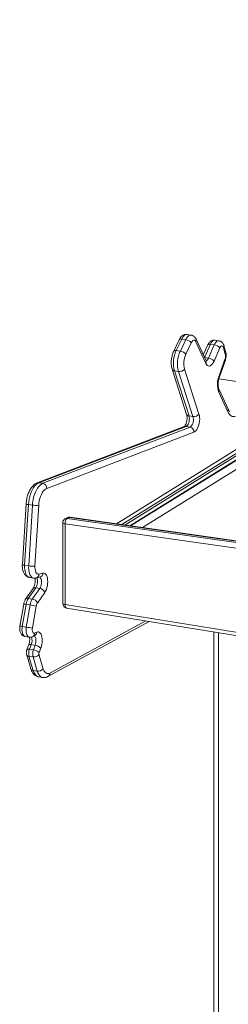
# Model space of a CAD drawing. Units: millimetres. Extents: x -5432 to 41499, y -6117 to 10713.
# Drawn here: x 15707 to 15933, y -436 to 635 of the extents above; entities that cross this region are included whole.
import ezdxf

# ---------------------------------------------------------------- set-up
doc = ezdxf.new("R2010")
doc.units = ezdxf.units.MM

msp = doc.modelspace()

# ---------------------------------------------------------------- linework, layer by layer
at = {"color": 7, "linetype": 'Continuous', "lineweight": 15}
for p, q in [((16694.1, 635.3), (15811.7, 86.6)), ((16701.1, 628.4), (15826.3, 84.5)), ((15892.7, 292), (15888.4, 292.7)), ((15879.8, 287), (15874, 274.5)), ((15882.7, 287.7), (15876.8, 275.2)), ((15881.2, 274.6), (15887, 287.1)), ((15882.7, 287.7), (15887, 287.1)), ((15893, 283.6), (15887.2, 271.1)), ((15908.9, 261.2), (15898.1, 284.8)), ((15909.1, 263.9), (15898.3, 287.5)), ((15910.9, 281.3), (15906.1, 270.4)), ((15913.8, 282), (15907.4, 267.7)), ((15911.8, 267), (15918.1, 281.4)), ((15913.8, 282), (15918.1, 281.4)), ((15923, 285.8), (15918.7, 286.5)), ((15930.5, 273.1), (15928.6, 280.3)), ((15876.8, 275.2), (15881.2, 274.6)), ((15924.1, 278), (15917.8, 263.6)), ((15930, 271.2), (15928.1, 278.3)), ((15907.4, 267.7), (15911.8, 267)), ((15923.3, 247.8), (15929.7, 266)), ((15923.7, 246.7), (15930.1, 264.9)), ((15872.3, 254.8), (15888, 205.7)), ((15874.9, 253), (15879.2, 252.4)), ((15874.9, 253), (15890.6, 204)), ((15894.9, 203.3), (15879.2, 252.4)), ((15885.7, 255), (15901.4, 206)), ((15994, 233.9), (15923, 244.5)), ((15932.8, 208.6), (15923.1, 230)), ((15933, 211.4), (15923.3, 232.7)), ((15890.6, 204), (15894.9, 203.3)), ((15885.5, 192.4), (15725.4, 131.2)), ((15887.4, 192.6), (15727.3, 131.3)), ((15731.6, 130.7), (15891.7, 191.9)), ((15896, 186.4), (15735.9, 125.2)), ((15887.4, 192.6), (15891.7, 191.9)), ((15727.3, 131.3), (15731.6, 130.7)), ((15713.5, 108.5), (15709.4, 42.4)), ((15716, 107.6), (15711.9, 41.5)), ((15716, 107.6), (15720.3, 107)), ((15716.3, 40.9), (15720.3, 107)), ((15727.2, 106.9), (15723.1, 40.8)), ((15753.3, 87.7), (15753.3, -0.1)), ((15755.8, 86.6), (15755.8, -1.2)), ((17084.7, -103.7), (15755.8, 86.6)), ((15758.8, 93.4), (15756.3, 92.3)), ((15758.3, 92.5), (15760.8, 93.6)), ((15758.3, 92.5), (17087.1, -97.8)), ((17089.6, -96.6), (15760.8, 93.6)), ((17090.4, -96.5), (15761.5, 93.8)), ((15711.9, 41.5), (15716.3, 40.9)), ((15727.4, 31.9), (15731.8, 32.9)), ((15717.2, 28.3), (15721.5, 27.6)), ((15724.1, 27.7), (15728.5, 28.6)), ((15721, 16.1), (15712.9, 4.5)), ((15724, 17), (15715.9, 5.5)), ((15720.2, 4.8), (15728.3, 16.4)), ((15724, 17), (15728.3, 16.4)), ((15733.7, 11.9), (15725.7, 0.4)), ((15715.9, 5.5), (15720.2, 4.8)), ((15710.9, -0.7), (15706.8, -24.8)), ((15713.5, -1), (15709.3, -25.1)), ((15713.5, -1), (15717.8, -1.6)), ((15713.7, -25.7), (15717.8, -1.6)), ((15724.5, -2.8), (15720.3, -26.9)), ((15755.8, -1.2), (17077.4, -215.3)), ((15757.5, -5), (17079.1, -219.1)), ((15737.2, -79.6), (15847.3, -19.6)), ((15709.3, -25.1), (15713.7, -25.7)), ((15722.7, -32.3), (15725, -31.3)), ((15917.7, -31), (15917.7, -2585.1)), ((15712.6, -36.1), (15716.9, -36.8)), ((15720.4, -36.3), (15722.8, -35.2)), ((15716.2, -45.5), (15714.3, -50.4)), ((15719, -44.9), (15717.1, -49.9)), ((15717.1, -49.9), (15721.5, -50.5)), ((15719, -44.9), (15723.3, -45.5)), ((15721.5, -50.5), (15723.3, -45.5)), ((15729.5, -48.6), (15727.7, -53.5)), ((15714.1, -55.9), (15718.6, -71.2)), ((15716.6, -57.6), (15721, -58.3)), ((15716.6, -57.6), (15721.2, -73)), ((15725.5, -73.6), (15721, -58.3)), ((15727.5, -55.7), (15732.1, -71.1)), ((15721.2, -73), (15725.5, -73.6)), ((15727.2, -80), (15731.5, -80.6))]:
    msp.add_line(p, q, dxfattribs=at)
at = {"color": 8, "linetype": 'Continuous', "lineweight": 15}
for p, q in [((15817.5, 85.8), (16696.8, 632.5)), ((16698.3, 631), (15820.7, 85.3)), ((15827.1, 84.4), (16701.5, 628.1)), ((16050.3, 213.2), (15840.1, 82.5)), ((15739.2, -75.8), (15843.5, -19)), ((15922.7, -31.8), (15922.7, -2582.9))]:
    msp.add_line(p, q, dxfattribs=at)
at = {"color": 8, "linetype": 'Continuous', "lineweight": 15, "flags": 128}
for points in [[(15888.4, 292.7), (15887.8, 292.7), (15886.7, 292.5), (15885.6, 291.8), (15884.6, 290.8), (15883.6, 289.4), (15882.7, 287.7)], [(15887, 287.1), (15887.9, 288.8), (15888.9, 290.1), (15890, 291.2), (15891.1, 291.8), (15892.2, 292.1), (15892.7, 292)], [(15879.8, 287), (15879.8, 287), (15880.1, 287.4), (15880.5, 287.6), (15881.1, 287.8), (15881.8, 287.8), (15882.7, 287.7)], [(15910.9, 281.3), (15910.9, 281.4), (15911.2, 281.7), (15911.6, 281.9), (15912.2, 282.1), (15913, 282.1), (15913.8, 282)], [(15918.7, 286.5), (15918.1, 286.5), (15917.2, 286.2), (15916.3, 285.6), (15915.4, 284.7), (15914.5, 283.5), (15913.8, 282)], [(15918.1, 281.4), (15918.8, 282.9), (15919.7, 284.1), (15920.6, 285), (15921.5, 285.6), (15922.5, 285.8), (15923, 285.8)], [(15874, 274.5), (15874, 274.5), (15874.3, 274.9), (15874.7, 275.1), (15875.3, 275.3), (15876, 275.3), (15876.8, 275.2)], [(15753.3, 87.7), (15753.3, 87.6), (15753.5, 87.4), (15753.8, 87.1), (15754.3, 86.9), (15755, 86.7), (15755.8, 86.6)], [(15761.5, 93.8), (15761.3, 93.8), (15760.8, 93.6)], [(15711.9, 41.5), (15711.9, 39.2), (15712, 37), (15712.3, 35), (15712.8, 33.1), (15713.5, 31.5), (15714.3, 30.2), (15715.2, 29.2), (15716.2, 28.5), (15717.2, 28.3)], [(15721.5, 27.6), (15720.5, 27.9), (15719.5, 28.6), (15718.6, 29.6), (15717.8, 30.9), (15717.1, 32.5), (15716.7, 34.3), (15716.3, 36.4), (15716.2, 38.6), (15716.3, 40.9)], [(15728.3, 16.4), (15729, 17.5), (15729.5, 18.9), (15729.9, 20.4), (15730.1, 22), (15730.2, 23.6), (15730.1, 25.1), (15729.7, 26.4), (15729.2, 27.4), (15728.6, 28.2), (15728, 28.5)], [(15753.3, -0.1), (15753.3, -0.2), (15753.5, -0.4), (15753.8, -0.7), (15754.3, -0.9), (15755, -1.1), (15755.8, -1.2)], [(15757.5, -5), (15757.3, -5), (15756.9, -4.7), (15756.5, -4.3), (15756.2, -3.7), (15756, -3), (15755.9, -2.1), (15755.8, -1.2)], [(15709.3, -25.1), (15709.1, -27), (15709, -28.8), (15709.2, -30.6), (15709.5, -32.2), (15710, -33.6), (15710.6, -34.7), (15711.3, -35.6), (15712.2, -36), (15712.6, -36.1)], [(15716.9, -36.8), (15716.5, -36.7), (15715.7, -36.2), (15714.9, -35.4), (15714.3, -34.3), (15713.8, -32.9), (15713.5, -31.3), (15713.4, -29.5), (15713.4, -27.6), (15713.7, -25.7)], [(15723.3, -45.5), (15723.8, -44.1), (15724.1, -42.5), (15724.2, -40.9), (15724.1, -39.4), (15723.9, -38), (15723.5, -36.9), (15722.9, -36), (15722.3, -35.5), (15722.2, -35.5)], [(15717.1, -49.9), (15716.3, -49.8), (15715.6, -49.8), (15715, -49.9), (15714.6, -50.1), (15714.4, -50.4), (15714.3, -50.4)], [(15719, -44.9), (15718.2, -44.8), (15717.5, -44.8), (15716.9, -44.9), (15716.5, -45.1), (15716.2, -45.4), (15716.2, -45.5)], [(15721.2, -73), (15721.9, -75), (15722.9, -76.8), (15723.9, -78.2), (15725.1, -79.2), (15726.4, -79.8), (15727.2, -80)], [(15731.5, -80.6), (15730.7, -80.5), (15729.4, -79.8), (15728.3, -78.8), (15727.2, -77.4), (15726.3, -75.7), (15725.5, -73.6)]]:
    msp.add_lwpolyline(points, dxfattribs=at)
at = {"color": 7, "linetype": 'Continuous', "lineweight": 15, "flags": 128}
for points in [[(15898.1, 284.8), (15897.6, 285.6), (15897, 286.2), (15896.4, 286.4), (15895.7, 286.4), (15894.9, 286.1), (15894.2, 285.5), (15893.6, 284.6), (15893, 283.6)], [(15928.1, 278.3), (15927.8, 279.1), (15927.4, 279.8), (15926.9, 280.1), (15926.3, 280.2), (15925.7, 280), (15925.2, 279.6), (15924.6, 278.9), (15924.1, 278)], [(15917.8, 263.6), (15916.9, 261.9), (15915.9, 260.4), (15914.8, 259.3), (15913.7, 258.6), (15912.6, 258.3), (15911.5, 258.4), (15910.5, 259), (15909.6, 259.9), (15908.9, 261.2)], [(15890.6, 204), (15890.9, 202.7), (15891, 201.2), (15890.9, 199.6), (15890.7, 197.9), (15890.3, 196.4), (15889.7, 195), (15889, 193.9), (15888.2, 193.1), (15887.4, 192.6)], [(15901.4, 206), (15901.9, 204.3), (15902.1, 202.4), (15902.2, 200.4), (15902, 198.4), (15901.7, 196.3), (15901.3, 194.3), (15900.6, 192.4), (15899.9, 190.6), (15899, 189.1), (15898, 187.9), (15897, 187), (15896, 186.4)], [(15941.3, 203.8), (15940, 203.4), (15938.8, 203.4), (15937.6, 203.6), (15936.5, 204.1), (15935.4, 204.8), (15934.5, 205.9), (15933.6, 207.1), (15932.8, 208.6)], [(15891.7, 191.9), (15892.5, 192.4), (15893.3, 193.3), (15894, 194.4), (15894.6, 195.8), (15895, 197.3), (15895.3, 198.9), (15895.3, 200.5), (15895.2, 202), (15894.9, 203.3)], [(15727.3, 131.3), (15725.8, 130.6), (15724.4, 129.5), (15722.9, 128), (15721.6, 126.2), (15720.4, 124), (15719.2, 121.7), (15718.2, 119.1), (15717.4, 116.4), (15716.8, 113.5), (15716.3, 110.6), (15716, 107.6)], [(15720.3, 107), (15720.6, 109.9), (15721.1, 112.8), (15721.7, 115.7), (15722.6, 118.5), (15723.6, 121), (15724.7, 123.4), (15725.9, 125.5), (15727.3, 127.3), (15728.7, 128.8), (15730.2, 129.9), (15731.6, 130.7)], [(15735.9, 125.2), (15734.6, 124.5), (15733.4, 123.5), (15732.2, 122.2), (15731.1, 120.5), (15730.1, 118.7), (15729.2, 116.5), (15728.4, 114.3), (15727.8, 111.8), (15727.4, 109.4), (15727.2, 106.9)], [(15723.1, 40.8), (15723, 38.8), (15723.2, 37.1), (15723.6, 35.5), (15724.1, 34.1), (15724.8, 33), (15725.6, 32.3), (15726.5, 31.9), (15727.4, 31.9)], [(15731.8, 32.9), (15732.8, 32.9), (15733.8, 32.5), (15734.7, 31.8), (15735.5, 30.7), (15736.2, 29.3), (15736.6, 27.6), (15736.9, 25.7), (15737, 23.6), (15736.9, 21.5), (15736.6, 19.3), (15736.1, 17.2), (15735.5, 15.2), (15734.7, 13.4), (15733.7, 11.9)], [(15720.3, -26.9), (15720.2, -28.1), (15720.2, -29.3), (15720.4, -30.3), (15720.7, -31.2), (15721.1, -31.9), (15721.6, -32.3), (15722.1, -32.5), (15722.7, -32.3)], [(15725, -31.3), (15726.1, -31), (15727.1, -31.1), (15728.1, -31.5), (15728.9, -32.3), (15729.7, -33.5), (15730.3, -34.9), (15730.7, -36.5), (15731, -38.4), (15731, -40.4), (15730.9, -42.5), (15730.6, -44.6), (15730.2, -46.6), (15729.5, -48.6)], [(15732.1, -71.1), (15732.7, -72.6), (15733.3, -73.9), (15734.1, -75), (15735, -75.7), (15736, -76.2), (15737, -76.4), (15738.1, -76.3), (15739.2, -75.8)]]:
    msp.add_lwpolyline(points, dxfattribs=at)
at = {"color": 7, "linetype": 'Continuous', "lineweight": 15}
for centre, radius, start, end in [((15885.8, 278.2), 8.97, 36.6659, 82.2083), ((15916.8, 272), 9.43, 39.2131, 82.339), ((15906.6, 261.4), 32.9, 155.0992, 194.7706), ((15911.1, 260.7), 33, 155.2011, 194.6687), ((15880, 265.7), 8.97, 36.6659, 82.2083), ((15908.8, 261.1), 23.9, 155.2278, 194.6421), ((15921, 269.1), 9.31, 340.1034, 12.7136), ((15910.5, 257.7), 9.43, 39.2131, 82.339), ((15880.2, 259.4), 7.08, 262.2031, 321.8001), ((15947.4, 238.6), 25.8, 159.1149, 199.3817), ((15895.9, 210.4), 7.08, 262.2031, 321.8001), ((15890.6, 186.6), 5.41, 357.5809, 77.6214), ((15730.5, 125.4), 5.41, 357.5809, 77.6214), ((15724.2, 130.5), 23.8, 260.7294, 277.1994), ((15758.3, 87.7), 5, 114.1461, 180), ((15762.6, 87.2), 6.83, 129.2613, 185.5802), ((15760.8, 88.8), 5, 81.8504, 114.1461), ((15720.1, 64.3), 23.8, 260.7294, 277.1994), ((15727.2, 9.4), 7.06, 20.9798, 80.7718), ((15729.6, -3.4), 16.3, 147.0659, 171.4816), ((15733.9, -4), 16.3, 147.0659, 171.4816), ((15719.1, -2.1), 7.06, 20.9798, 80.7718), ((15732.5, -4.1), 8.16, 147.0659, 171.4816), ((15704, -96.4), 95.7, 77.6418, 81.7085), ((15758.3, -0.1), 5, 180, 260.7976), ((15699.9, -120.5), 95.7, 77.6418, 81.7085), ((15729.2, -54.5), 12.9, 158.8039, 193.8646), ((15733.5, -55.2), 12.9, 158.8039, 193.8646), ((15720, -61.3), 10.9, 45.735, 82.5485), ((15721.9, -56.4), 10.9, 45.735, 82.5485), ((15731.1, -54.8), 3.69, 158.8039, 193.8646), ((15722, -51.1), 7.22, 262.0261, 320.3349), ((15726.5, -66.5), 7.22, 262.0261, 320.3349)]:
    msp.add_arc(centre, radius, start, end, dxfattribs=at)
at = {"color": 8, "linetype": 'Continuous', "lineweight": 15}
for centre, radius, start, end in [((15895.5, 286.4), 3.03, 328.6429, 22.1125), ((15926.5, 279.8), 2.22, 318.7994, 12.4685), ((15928.4, 272.6), 2.23, 318.8035, 12.4065), ((15906.3, 262.8), 3.03, 328.6443, 22.082), ((15907.2, 268.4), 4.83, 293.0495, 343.1841), ((15929.1, 265.1), 1.07, 349.8969, 51.3652), ((15875, 256), 2.96, 203.8654, 267.2417), ((15922.6, 246.9), 1.07, 349.8969, 51.3652), ((15920.5, 231.6), 3.03, 328.6246, 22.5162), ((15890.7, 206.9), 2.96, 203.8352, 267.2443), ((15930.2, 210.2), 3.03, 328.6443, 22.082), ((15886.8, 188.9), 3.67, 81.1038, 110.7895), ((15726.7, 127.7), 3.67, 81.1041, 110.7567), ((15715.8, 111.1), 3.5, 229.4376, 273.8621), ((15757.7, 88.9), 3.64, 81.3405, 113.9129), ((15760.2, 90.1), 3.64, 81.3405, 113.9129), ((15711.7, 45), 3.5, 229.4376, 273.8621), ((15727.4, 32.8), 4.36, 284.1275, 0.1989), ((15714, 23.5), 11.9, 326.8771, 21.7644), ((15723.1, 31.9), 4.36, 283.5216, 0.2254), ((15723.2, 14.2), 2.89, 74.9319, 139.9858), ((15715.1, 2.7), 2.89, 74.935, 139.9524), ((15710.9, -12.8), 12.1, 77.8446, 90.111), ((15706.8, -36.9), 12.1, 77.8446, 90.111), ((15720.9, -31.5), 4.14, 296.5008, 2.9695), ((15707.8, -40.3), 12.1, 337.8493, 18.2133), ((15718.6, -32.6), 4.13, 296.4034, 2.9731), ((15716.7, -54.8), 2.85, 202.4709, 268.6135), ((15721.3, -70.1), 2.85, 202.4816, 268.6124), ((15735.2, -76.1), 3.98, 300.7164, 4.5634)]:
    msp.add_arc(centre, radius, start, end, dxfattribs=at)
at = {"color": 7, "linetype": 'Continuous', "lineweight": 15}
for points, knots in [([(15888.4, 292.7), (15888.1, 292.7), (15887.4, 292.8), (15886.2, 292.7), (15884.9, 292.3), (15883.7, 291.7), (15882.5, 290.9), (15881.5, 289.8), (15880.5, 288.5), (15880, 287.5), (15879.8, 287)], [0, 0, 0, 0, 0.065401, 0.192214, 0.31571, 0.439647, 0.567938, 0.704672, 0.852776, 1, 1, 1, 1]), ([(15898.3, 287.5), (15898.2, 287.8), (15897.8, 288.6), (15897, 289.7), (15896, 290.7), (15894.8, 291.4), (15893.7, 291.9), (15893, 292), (15892.7, 292)], [0, 0, 0, 0, 0.148521, 0.34933, 0.538538, 0.721502, 0.901556, 1, 1, 1, 1]), ([(15918.7, 286.4), (15918.4, 286.5), (15917.6, 286.6), (15916.4, 286.4), (15915.1, 286), (15914, 285.3), (15913, 284.5), (15912.1, 283.4), (15911.4, 282.3), (15911, 281.6), (15910.9, 281.3)], [0, 0, 0, 0, 0.0956369, 0.2284934, 0.3571805, 0.4856225, 0.6180247, 0.7590635, 0.9123942, 1, 1, 1, 1]), ([(15928.6, 280.3), (15928.5, 280.6), (15928.3, 281.4), (15927.7, 282.6), (15926.9, 283.7), (15925.9, 284.6), (15924.7, 285.3), (15923.7, 285.7), (15923.2, 285.8), (15923, 285.8)], [0, 0, 0, 0, 0.124006, 0.305173, 0.472965, 0.633712, 0.791052, 0.947104, 1, 1, 1, 1]), ([(15874, 274.5), (15873.8, 274.1), (15873.3, 273.1), (15872.7, 271.2), (15872.1, 269), (15871.6, 266.6), (15871.3, 264.3), (15871.3, 262), (15871.3, 259.7), (15871.6, 257.4), (15872, 255.8), (15872.3, 255), (15872.3, 254.8)], [0, 0, 0, 0, 0.061206, 0.1752288, 0.2880255, 0.4000995, 0.5120193, 0.6242898, 0.7374348, 0.8521547, 0.9692093, 1, 1, 1, 1]), ([(15930.1, 264.9), (15930.2, 265.2), (15930.5, 266.1), (15930.8, 267.6), (15931, 269.3), (15930.9, 271.1), (15930.8, 272.3), (15930.6, 273), (15930.5, 273.1)], [0, 0, 0, 0, 0.116722, 0.324202, 0.53128, 0.742265, 0.947581, 1, 1, 1, 1]), ([(15909.3, 263.5), (15909.3, 263.5), (15909.3, 263.5), (15909.2, 263.7), (15909.1, 263.9), (15909.1, 263.9)], [0, 0, 0, 0, 0.37801, 0.9075, 1, 1, 1, 1]), ([(15923.3, 232.7), (15923.2, 232.9), (15923, 233.3), (15922.8, 234.1), (15922.5, 235.4), (15922.3, 236.9), (15922.3, 238.6), (15922.3, 240.3), (15922.5, 242.2), (15922.9, 244), (15923.3, 245.5), (15923.6, 246.4), (15923.7, 246.7)], [0, 0, 0, 0, 0.056479, 0.157051, 0.260638, 0.367727, 0.477668, 0.589683, 0.70299, 0.816848, 0.930437, 1, 1, 1, 1]), ([(15888, 205.7), (15888.1, 205.6), (15888.2, 205.2), (15888.4, 204.2), (15888.5, 203), (15888.5, 201.6), (15888.4, 200), (15888.2, 198.4), (15887.8, 196.9), (15887.4, 195.5), (15886.8, 194.3), (15886.3, 193.4), (15885.8, 192.7), (15885.5, 192.4), (15885.5, 192.4), (15885.5, 192.4)], [0, 0, 0, 0, 0.04368, 0.122382, 0.203972, 0.288533, 0.375147, 0.462879, 0.550818, 0.637802, 0.722962, 0.805506, 0.884928, 0.961497, 1, 1, 1, 1]), ([(15934.8, 209), (15934.8, 209), (15934.8, 209), (15934.7, 209), (15934.4, 209.2), (15934, 209.7), (15933.5, 210.4), (15933.1, 211.1), (15933, 211.4)], [0, 0, 0, 0, 0.1067733, 0.3189704, 0.4971958, 0.6668684, 0.8461892, 1, 1, 1, 1]), ([(15725.4, 131.2), (15725, 131), (15724.1, 130.6), (15722.7, 129.7), (15721.3, 128.5), (15719.9, 127), (15718.6, 125.2), (15717.4, 123.1), (15716.3, 120.9), (15715.4, 118.5), (15714.7, 116.1), (15714.1, 113.5), (15713.7, 111), (15713.6, 109.3), (15713.5, 108.5)], [0, 0, 0, 0, 0.053633, 0.130955, 0.211762, 0.297251, 0.386083, 0.476075, 0.565514, 0.654068, 0.741842, 0.829088, 0.916085, 1, 1, 1, 1]), ([(15709.4, 42.4), (15709.4, 42), (15709.3, 40.9), (15709.4, 39.1), (15709.7, 37), (15710.2, 35), (15710.9, 33.2), (15711.8, 31.7), (15712.8, 30.5), (15713.9, 29.5), (15715.2, 28.8), (15716.3, 28.4), (15717, 28.3), (15717.2, 28.3)], [0, 0, 0, 0, 0.0586264, 0.1681777, 0.2797267, 0.3944966, 0.5132912, 0.6145791, 0.7088283, 0.797856, 0.8837156, 0.9680674, 1, 1, 1, 1]), ([(15723.1, 27.6), (15723.2, 27.3), (15723.3, 26.7), (15723.4, 25.4), (15723.4, 24), (15723.2, 22.4), (15722.9, 20.9), (15722.5, 19.4), (15722.1, 18), (15721.5, 16.9), (15721.2, 16.3), (15721, 16.1), (15721, 16.1)], [0, 0, 0, 0, 0.078674, 0.189625, 0.304158, 0.421027, 0.538989, 0.656706, 0.772752, 0.885979, 0.986221, 1, 1, 1, 1]), ([(15721.5, 27.6), (15721.8, 27.6), (15722.6, 27.5), (15723.5, 27.6), (15724.1, 27.7), (15724.1, 27.7)], [0, 0, 0, 0, 0.3807287, 0.931324, 1, 1, 1, 1]), ([(15712.9, 4.5), (15712.7, 4.3), (15712.3, 3.5), (15711.6, 2.2), (15711.1, 0.7), (15711, -0.3), (15710.9, -0.7)], [0, 0, 0, 0, 0.185153, 0.488078, 0.7901, 1, 1, 1, 1]), ([(15706.8, -24.8), (15706.7, -25.1), (15706.6, -26), (15706.5, -27.5), (15706.6, -29.3), (15707, -31), (15707.6, -32.4), (15708.4, -33.7), (15709.3, -34.7), (15710.4, -35.4), (15711.5, -35.9), (15712.3, -36), (15712.6, -36.1)], [0, 0, 0, 0, 0.0652656, 0.1837221, 0.3054914, 0.4340759, 0.5461406, 0.649411, 0.7473568, 0.8426279, 0.9367514, 1, 1, 1, 1]), ([(15717.2, -36.8), (15717.3, -36.9), (15717.3, -37.5), (15717.4, -38.6), (15717.4, -40.1), (15717.2, -41.6), (15716.9, -43.2), (15716.6, -44.5), (15716.3, -45.2), (15716.2, -45.5)], [0, 0, 0, 0, 0.065692, 0.225846, 0.390985, 0.559311, 0.729041, 0.898203, 1, 1, 1, 1]), ([(15716.9, -36.7), (15717.1, -36.8), (15717.7, -36.9), (15718.8, -36.8), (15719.8, -36.5), (15720.3, -36.3), (15720.4, -36.3)], [0, 0, 0, 0, 0.153002, 0.529889, 0.891941, 1, 1, 1, 1]), ([(15714.3, -50.4), (15714.2, -50.7), (15714, -51.5), (15713.7, -52.8), (15713.7, -54.3), (15713.9, -55.3), (15714.1, -55.9)], [0, 0, 0, 0, 0.168132, 0.432471, 0.708451, 1, 1, 1, 1]), ([(15718.6, -71.2), (15718.8, -71.6), (15719.1, -72.7), (15719.8, -74.3), (15720.9, -76), (15722, -77.3), (15723.3, -78.4), (15724.6, -79.3), (15726, -79.8), (15726.8, -79.9), (15727.2, -80)], [0, 0, 0, 0, 0.086971, 0.2532467, 0.4004086, 0.538964, 0.6696686, 0.7948016, 0.9167677, 1, 1, 1, 1]), ([(15731.5, -80.6), (15731.7, -80.6), (15732.4, -80.8), (15733.7, -80.7), (15735.3, -80.4), (15736.5, -80), (15737.1, -79.6), (15737.2, -79.6)], [0, 0, 0, 0, 0.101644, 0.375426, 0.646701, 0.922292, 1, 1, 1, 1])]:
    msp.add_open_spline(points, degree=3, knots=knots, dxfattribs=at)

doc.saveas('drawing.dxf')
